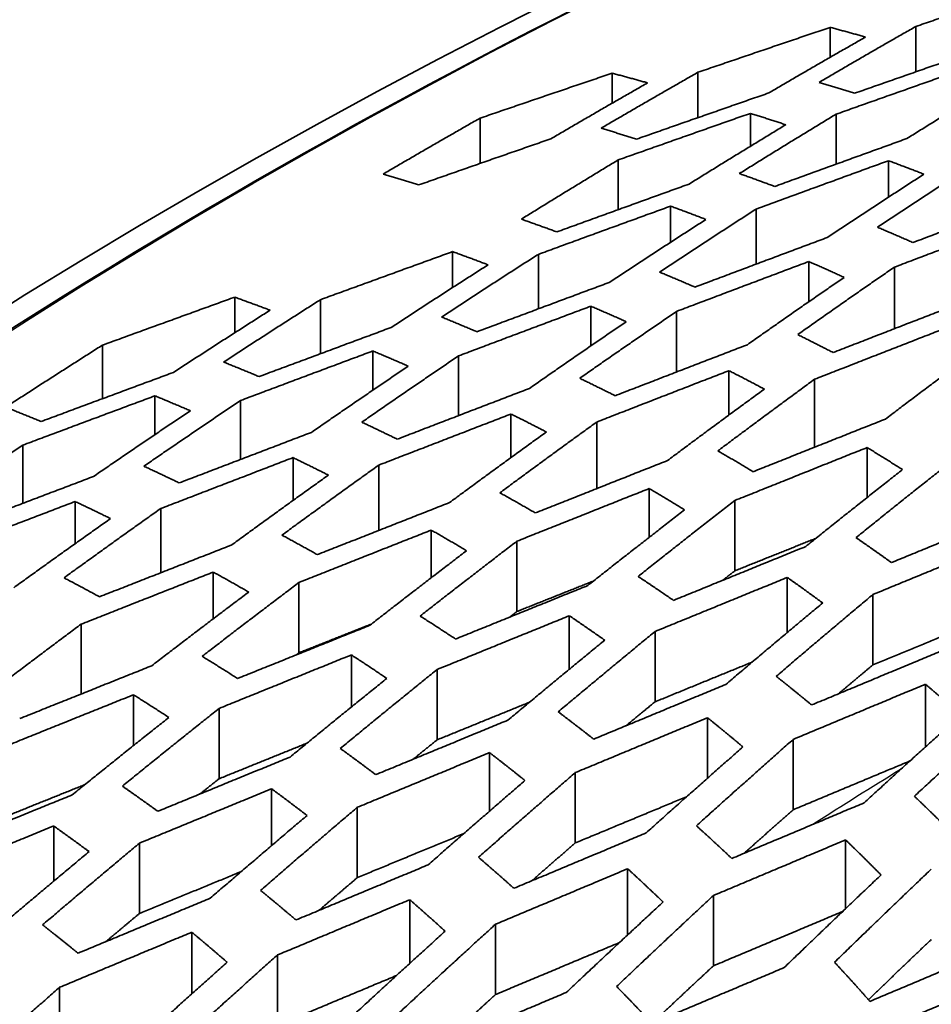
# Model space of a CAD drawing. Units: millimetres. Extents: x 14 to 1080, y -49 to 580.
# Drawn here: x 621 to 629, y 297 to 305 of the extents above; entities that cross this region are included whole.
import ezdxf

# ---------------------------------------------------------------- set-up
doc = ezdxf.new("R2010")
doc.units = ezdxf.units.MM
doc.header["$LTSCALE"] = 2
doc.layers.add('Visible (ISO)', color=7, linetype='Continuous', lineweight=35)
doc.layers.add('Visible Narrow (ISO)', color=7, linetype='Continuous', lineweight=25)

msp = doc.modelspace()

# ---------------------------------------------------------------- linework, layer by layer
at = {"layer": 'Visible (ISO)'}
for p, q in [((628.158, 304.7034), (628.158, 304.9558)), ((628.8811, 304.5809), (628.8811, 304.9635)), ((626.3195, 304.3165), (626.3195, 304.5693)), ((627.0427, 304.1943), (627.0427, 304.5767)), ((625.2042, 303.8077), (625.2042, 304.19)), ((627.4851, 303.953), (627.4851, 304.2305)), ((628.2082, 303.8021), (628.2082, 304.2236)), ((626.3697, 303.4182), (626.3697, 303.8375)), ((628.6502, 303.5236), (628.6502, 303.8312)), ((626.8117, 303.1429), (626.8117, 303.4479)), ((627.5348, 302.9594), (627.5348, 303.4237)), ((624.9732, 302.7616), (624.9732, 303.0642)), ((625.6963, 302.5818), (625.6963, 303.0415)), ((627.9772, 302.6414), (627.9772, 302.9808)), ((628.7004, 302.4143), (628.7004, 302.9334)), ((623.1347, 302.3798), (623.1347, 302.6802)), ((623.8579, 302.2032), (623.8579, 302.6588)), ((626.1388, 302.2694), (626.1388, 302.6042)), ((626.8619, 302.0491), (626.8619, 302.5599)), ((622.0194, 301.8239), (622.0194, 302.2757)), ((624.3003, 301.8958), (624.3003, 302.2266)), ((625.0234, 301.6815), (625.0234, 302.1851)), ((627.3038, 301.6864), (627.3038, 302.0604)), ((628.027, 301.4149), (628.027, 301.9881)), ((622.4618, 301.521), (622.4618, 301.8481)), ((623.1849, 301.3121), (623.1849, 301.809)), ((625.4654, 301.3274), (625.4654, 301.6946)), ((626.1885, 301.0659), (626.1885, 301.6273)), ((621.3464, 300.9409), (621.3464, 301.4319)), ((628.4694, 300.9903), (628.4694, 301.4121)), ((623.6269, 300.9655), (623.6269, 301.3267)), ((624.35, 300.7128), (624.35, 301.2637)), ((626.6309, 300.6549), (626.6309, 301.0662)), ((621.7884, 300.6011), (621.7884, 300.957)), ((627.354, 300.3724), (627.354, 300.9654)), ((622.5115, 300.3563), (622.5115, 300.8977)), ((624.7924, 300.3137), (624.7924, 300.7158)), ((625.5156, 300.0291), (625.5156, 300.6221)), ((622.954, 299.9676), (622.954, 300.3616)), ((627.796, 299.8518), (627.796, 300.3165)), ((623.6771, 299.6811), (623.6771, 300.2741)), ((628.5191, 299.5795), (628.5191, 300.1725)), ((625.9575, 299.5421), (625.9575, 299.9933)), ((621.8386, 299.3331), (621.8386, 299.9222)), ((626.6806, 299.2674), (626.6806, 299.8604)), ((624.119, 299.2237), (624.119, 299.6631)), ((624.8421, 298.9468), (624.8421, 299.5399)), ((628.9615, 298.8871), (628.9615, 299.416)), ((622.2805, 298.8981), (622.2805, 299.3269)), ((623.0037, 298.6191), (623.0037, 299.2121)), ((627.1231, 298.6234), (627.1231, 299.1335)), ((627.8462, 298.3575), (627.8462, 298.9506)), ((625.2846, 298.3453), (625.2846, 298.8388)), ((626.0077, 298.0772), (626.0077, 298.6702)), ((623.4461, 298.055), (623.4461, 298.5338)), ((624.1692, 297.7847), (624.1692, 298.3778)), ((621.6076, 297.7544), (621.6076, 298.2202)), ((622.3307, 297.482), (622.3307, 298.0751)), ((628.2881, 297.523), (628.2881, 298.1031)), ((626.4497, 297.3017), (626.4497, 297.8593)), ((627.1728, 297.0406), (627.1728, 297.6336)), ((624.6112, 297.061), (624.6112, 297.5987)), ((625.3343, 296.7981), (625.3343, 297.3911)), ((622.7727, 296.8041), (622.7727, 297.3242)), ((623.4958, 296.5392), (623.4958, 297.1323)), ((621.6573, 296.2665), (621.6573, 296.8596))]:
    msp.add_line(p, q, dxfattribs=at)
msp.add_ellipse((664.1111, 279.7349), major_axis=(-58.3885, 0), ratio=0.57735, dxfattribs=at)
msp.add_open_spline([(722.0606, 279.7329), (722.0606, 283.3019), (721.0782, 286.8678), (717.2521, 293.6564), (714.389, 296.8752), (707.0578, 302.6442), (702.5758, 305.1879), (692.4616, 309.3266), (686.8303, 310.9201), (674.9928, 312.998), (668.7891, 313.4829), (656.4329, 313.2974), (650.2824, 312.6274), (638.651, 310.1983), (633.1722, 308.4394), (623.4374, 304.0025), (619.1835, 301.3246), (612.3427, 295.3107), (609.7541, 291.9752), (606.8309, 285.632), (606.1616, 282.6831), (606.1616, 279.7329)], degree=3, knots=[5.497787, 5.497787, 5.497787, 5.497787, 5.812382, 5.812382, 6.130774, 6.130774, 6.452015, 6.452015, 6.773422, 6.773422, 7.094582, 7.094582, 7.415652, 7.415652, 7.736846, 7.736846, 8.058287, 8.058287, 8.379332, 8.379332, 8.63938, 8.63938, 8.63938, 8.63938], dxfattribs=at)
for points, weights in [([(628.8811, 304.9635), (629.4444, 305.1557), (629.9965, 305.3423)], [1.0283672987, 1.03007784147, 1.03165315186]), ([(627.0427, 304.5767), (627.6056, 304.769), (628.158, 304.9558)], [1.02044805774, 1.02250761527, 1.0244474584]), ([(628.0646, 304.4921), (628.4729, 304.7314), (628.8811, 304.9635)], [1.07269578613, 1.07276616625, 1.07269578613]), ([(628.158, 304.9558), (628.3089, 304.9155), (628.4569, 304.8742)], [1.02191621832, 1.02371178687, 1.02538166499]), ([(628.4569, 304.8742), (628.0486, 304.6422), (627.6404, 304.4028)], [1.06595881359, 1.06602711583, 1.06595881359]), ([(629.4789, 304.7896), (628.9269, 304.5974), (628.3635, 304.3995)], [1.03151905001, 1.03019423922, 1.02872775553]), ([(628.2082, 304.2236), (628.7717, 304.4232), (629.3236, 304.617)], [1.02880641951, 1.03020861257, 1.03146725249]), ([(625.2042, 304.19), (625.7669, 304.3822), (626.3195, 304.5693)], [1.0103232949, 1.01272764106, 1.01502628453]), ([(626.2262, 304.1053), (626.6344, 304.3445), (627.0427, 304.5767)], [1.04460375076, 1.04466572849, 1.04460375076]), ([(626.3195, 304.5693), (626.4704, 304.5288), (626.6184, 304.4875)], [1.0131784264, 1.01527116786, 1.01725239701]), ([(629.6224, 304.5205), (629.2144, 304.2735), (628.8059, 304.0184)], [1.11250727526, 1.11226531279, 1.11185671873]), ([(626.6184, 304.4875), (626.2102, 304.2552), (625.8019, 304.0161)], [1.03850795991, 1.03856820427, 1.03850795991]), ([(628.3635, 304.3995), (628.2156, 304.4463), (628.0646, 304.4921)], [1.03165315186, 1.03007784147, 1.0283672987]), ([(627.6404, 304.4028), (627.0882, 304.2107), (626.525, 304.013)], [1.02538166499, 1.02371178687, 1.02191621832]), ([(624.3877, 303.7186), (624.7959, 303.9576), (625.2042, 304.19)], [1.01913873661, 1.01919368067, 1.01913873661]), ([(626.3697, 303.8375), (626.9329, 304.0368), (627.4851, 304.2305)], [1.02229434539, 1.02402337443, 1.0256249955]), ([(627.3917, 303.7227), (627.8002, 303.9771), (628.2082, 304.2236)], [1.0869935383, 1.08736116715, 1.08757886057]), ([(627.4851, 304.2305), (627.636, 304.1831), (627.7839, 304.1345)], [1.02824177248, 1.03003782974, 1.03170064885]), ([(626.525, 304.013), (626.377, 304.0597), (626.2262, 304.1053)], [1.0244474584, 1.02250761527, 1.02044805774]), ([(627.7839, 304.1345), (627.3759, 303.8881), (626.9675, 303.634)], [1.08049113116, 1.08028003871, 1.0799235526]), ([(625.8019, 304.0161), (625.2494, 303.8239), (624.6865, 303.6265)], [1.01725239701, 1.01527116786, 1.0131784264]), ([(628.8059, 304.0184), (628.2543, 303.8192), (627.6906, 303.6141)], [1.03122550265, 1.03016626521, 1.02895736683]), ([(625.5532, 303.3382), (625.9617, 303.5916), (626.3697, 303.8375)], [1.05753857181, 1.05786121999, 1.0580522678]), ([(627.5348, 303.4237), (628.0986, 303.6304), (628.6502, 303.8312)], [1.02896993203, 1.0301260849, 1.03113079394]), ([(628.5568, 303.2702), (628.9656, 303.5422), (629.3733, 303.8054)], [1.13504543897, 1.13585432688, 1.13648019092]), ([(628.6502, 303.8312), (628.8011, 303.775), (628.949, 303.7174)], [1.04056406977, 1.04194085204, 1.04315822831]), ([(624.6865, 303.6265), (624.5385, 303.673), (624.3877, 303.7186)], [1.01502628453, 1.01272764106, 1.0103232949]), ([(627.6906, 303.6141), (627.5426, 303.669), (627.3917, 303.7227)], [1.03841653527, 1.03683573757, 1.03511184995]), ([(628.949, 303.7174), (628.5413, 303.4545), (628.1325, 303.183)], [1.12818480657, 1.12757956584, 1.12679730666]), ([(626.9675, 303.634), (626.4155, 303.4351), (625.8521, 303.2307)], [1.02628130336, 1.02488061573, 1.02334698443]), ([(629.971, 303.5605), (629.4201, 303.3539), (628.8557, 303.141)], [1.0327982422, 1.03236328437, 1.03175107236]), ([(625.6963, 303.0415), (626.2598, 303.2475), (626.8117, 303.4479)], [1.02360408034, 1.02508530762, 1.02643198339]), ([(626.8117, 303.4479), (626.9626, 303.3924), (627.1105, 303.3355)], [1.03545352029, 1.03729395085, 1.03899360107]), ([(626.7183, 302.892), (627.127, 303.162), (627.5348, 303.4237)], [1.10078256093, 1.10148456364, 1.10202765484]), ([(628.7004, 302.9334), (629.2648, 303.1479), (629.8157, 303.3561)], [1.03152435972, 1.03209034013, 1.03247719115]), ([(625.8521, 303.2307), (625.7041, 303.285), (625.5532, 303.3382)], [1.03218989287, 1.03015437922, 1.02799263506]), ([(627.1105, 303.3355), (626.7027, 303.0741), (626.2941, 302.8045)], [1.094599354, 1.09407312887, 1.09339290852]), ([(628.8557, 303.141), (628.7078, 303.2064), (628.5568, 303.2702)], [1.04902784652, 1.04794499737, 1.04669111683]), ([(628.1325, 303.183), (627.5812, 302.9771), (627.0172, 302.7652)], [1.03075304358, 1.02991549005, 1.0289207282]), ([(623.8579, 302.6588), (624.421, 302.8642), (624.9732, 303.0642)], [1.01652454125, 1.01828798119, 1.01993171006]), ([(624.8798, 302.5128), (625.2885, 302.7811), (625.6963, 303.0415)], [1.07001872981, 1.0706329347, 1.07110804912]), ([(624.9732, 303.0642), (625.124, 303.0093), (625.2721, 302.9532)], [1.0281629388, 1.03048511677, 1.03268338581]), ([(625.2721, 302.9532), (624.8642, 302.6931), (624.4556, 302.4252)], [1.06441784366, 1.06395667635, 1.06336048749]), ([(626.8619, 302.5599), (627.426, 302.7734), (627.9772, 302.9808)], [1.02888148826, 1.02983172612, 1.0306230851]), ([(627.9772, 302.9808), (628.1282, 302.9149), (628.2761, 302.8474)], [1.04800772999, 1.04939887539, 1.05062182079]), ([(627.0172, 302.7652), (626.8692, 302.8293), (626.7183, 302.892)], [1.04684040708, 1.04518434672, 1.0433774172]), ([(627.8839, 302.3642), (628.2929, 302.6535), (628.7004, 302.9334)], [1.14956802973, 1.15080868082, 1.15185605206]), ([(626.2941, 302.8045), (625.7424, 302.5993), (625.1787, 302.3883)], [1.02679979042, 1.02561695004, 1.02429437134]), ([(628.2761, 302.8474), (627.8686, 302.568), (627.4596, 302.2794)], [1.14318334787, 1.14217123249, 1.14097228053]), ([(622.0194, 302.2757), (622.5823, 302.4805), (623.1347, 302.6802)], [1.00780706633, 1.00981834442, 1.01172302847]), ([(623.0414, 302.1329), (623.45, 302.3996), (623.8579, 302.6588)], [1.04224515815, 1.04278647261, 1.04320516252]), ([(623.1347, 302.6802), (623.2855, 302.6259), (623.4336, 302.5704)], [1.0356718164, 1.04162991076, 1.04750350926]), ([(625.0234, 302.1851), (625.5871, 302.3975), (626.1388, 302.6042)], [1.02445616178, 1.02573530877, 1.02687321534]), ([(626.1388, 302.6042), (626.2896, 302.5396), (626.4376, 302.4735)], [1.0448787023, 1.04687159216, 1.04871631075]), ([(629.2981, 302.6458), (628.7474, 302.4328), (628.1827, 302.2132)], [1.03142648618, 1.03118786099, 1.03076412376]), ([(623.4336, 302.5704), (623.0257, 302.3115), (622.6171, 302.0452)], [1.03714840424, 1.03674136327, 1.03621509872]), ([(626.0454, 301.9961), (626.4544, 302.2824), (626.8619, 302.5599)], [1.11388369616, 1.11495719421, 1.11586326023]), ([(625.1787, 302.3883), (625.0307, 302.4513), (624.8798, 302.5128)], [1.04383179801, 1.04147688384, 1.03898977514]), ([(626.4376, 302.4735), (626.0301, 302.1965), (625.6211, 301.9108)], [1.10811220732, 1.10723486752, 1.10619535799]), ([(624.4556, 302.4252), (623.9036, 302.2205), (623.3402, 302.0104)], [1.02111404487, 1.01963384176, 1.01802920202]), ([(628.1827, 302.2132), (628.0348, 302.2897), (627.8839, 302.3642)], [1.05793424101, 1.0568049484, 1.05549564048]), ([(628.027, 301.9881), (628.5917, 302.209), (629.1423, 302.4235)], [1.03053746848, 1.03092201224, 1.03111974027]), ([(621.2029, 301.7524), (621.6115, 302.0176), (622.0194, 302.2757)], [1.01704694166, 1.01752715863, 1.01789856046]), ([(627.4596, 302.2794), (626.9085, 302.0673), (626.3442, 301.8491)], [1.03014966833, 1.02950040024, 1.02868690909]), ([(623.1849, 301.809), (623.7483, 302.0205), (624.3003, 302.2266)], [1.01841024916, 1.01997190995, 1.02140776934]), ([(624.3003, 302.2266), (624.4511, 302.1632), (624.5991, 302.0984)], [1.08278444908, 1.08908137887, 1.09527200859]), ([(629.4412, 302.2635), (629.0342, 301.9633), (628.6247, 301.6527)], [1.19819639821, 1.19649013836, 1.19455607524]), ([(623.3402, 302.0104), (623.1921, 302.0723), (623.0414, 302.1329)], [1.06518993009, 1.05931198602, 1.05334039867]), ([(624.2069, 301.626), (624.6158, 301.9096), (625.0234, 302.1851)], [1.081895284, 1.082831955, 1.08362239202]), ([(622.6171, 302.0452), (622.0648, 301.841), (621.5017, 301.6317)], [1.01382339468, 1.01208562648, 1.01023689331]), ([(624.5991, 302.0984), (624.1915, 301.8234), (623.7826, 301.5403)], [1.07665403277, 1.07588726919, 1.074978617]), ([(626.1885, 301.6273), (626.7528, 301.8469), (627.3038, 302.0604)], [1.02861260861, 1.02938840765, 1.02999845533]), ([(627.3038, 302.0604), (627.4547, 301.9837), (627.6027, 301.9051)], [1.05854569735, 1.06007049759, 1.06141842347]), ([(626.3442, 301.8491), (626.1962, 301.9235), (626.0454, 301.9961)], [1.06102579532, 1.05904575149, 1.05690734198]), ([(627.2105, 301.3836), (627.6198, 301.6908), (628.027, 301.9881)], [1.16305793744, 1.16477390573, 1.16628735035]), ([(625.6211, 301.9108), (625.0697, 301.6996), (624.5058, 301.4825)], [1.02701543169, 1.02601519502, 1.02486890679]), ([(627.6027, 301.9051), (627.1955, 301.6086), (626.7862, 301.3024)], [1.15727042196, 1.15580880338, 1.15415147353]), ([(621.3464, 301.4319), (621.9096, 301.6426), (622.4618, 301.8481)], [1.01086247499, 1.0126679545, 1.0143612139]), ([(622.3684, 301.2543), (622.7773, 301.5355), (623.1849, 301.809)], [1.05305963411, 1.05388307565, 1.05457785339]), ([(622.4618, 301.8481), (622.6125, 301.7857), (622.7607, 301.7221)], [1.04862625258, 1.0544650062, 1.06021105222]), ([(621.5017, 301.6317), (621.3536, 301.6927), (621.2029, 301.7524)], [1.03259542239, 1.02712784518, 1.02157810369]), ([(622.7607, 301.7221), (622.353, 301.449), (621.9442, 301.1683)], [1.04827973235, 1.0476046646, 1.04680455713]), ([(624.35, 301.2637), (624.914, 301.4821), (625.4654, 301.6946)], [1.0249589819, 1.02606871749, 1.02703102203]), ([(625.4654, 301.6946), (625.6162, 301.62), (625.7642, 301.5436)], [1.13234019075, 1.13893311733, 1.14539165485]), ([(624.5058, 301.4825), (624.3577, 301.5551), (624.2069, 301.626)], [1.11281278672, 1.10666508848, 1.10039977329]), ([(625.372, 301.0302), (625.7812, 301.3333), (626.1885, 301.6273)], [1.12609896919, 1.12758010574, 1.12888604115]), ([(628.6247, 301.6527), (628.0743, 301.4339), (627.5093, 301.2085)], [1.03014327058, 1.03007021385, 1.0298050058]), ([(623.7826, 301.5403), (623.2309, 301.3299), (622.6673, 301.1139)], [1.02221465094, 1.02091376678, 1.01948271172]), ([(625.7642, 301.5436), (625.3569, 301.2504), (624.9477, 300.9481)], [1.12083872046, 1.11957489812, 1.1181414348]), ([(620.53, 300.8811), (620.9387, 301.1602), (621.3464, 301.4319)], [1.02693457411, 1.02766338913, 1.02827824403]), ([(627.5093, 301.2085), (627.3613, 301.2972), (627.2105, 301.3836)], [1.07467971564, 1.07322955877, 1.07159031675]), ([(627.354, 300.9654), (627.9191, 301.192), (628.4694, 301.4121)], [1.02959483148, 1.02982763542, 1.02986680159]), ([(628.4694, 301.4121), (628.6203, 301.3202), (628.7682, 301.2258)], [1.06796103854, 1.06884600153, 1.06952098373]), ([(622.5115, 300.8977), (623.0752, 301.115), (623.6269, 301.3267)], [1.01975123121, 1.02114650531, 1.02241035435]), ([(623.6269, 301.3267), (623.7777, 301.2539), (623.9257, 301.1794)], [1.09458785483, 1.10069760447, 1.10669133462]), ([(626.7862, 301.3024), (626.2354, 301.0847), (625.6708, 300.8607)], [1.02948344977, 1.02899330713, 1.02833259686]), ([(628.376, 300.6521), (628.7859, 300.9832), (629.1925, 301.3032)], [1.218031102, 1.22064515598, 1.22301385957]), ([(622.6673, 301.1139), (622.5192, 301.1848), (622.3684, 301.2543)], [1.07684814296, 1.07113301814, 1.06531568975]), ([(623.5335, 300.6732), (623.9427, 300.9728), (624.35, 301.2637)], [1.09300392225, 1.09429331778, 1.09542990324]), ([(628.7682, 301.2258), (628.3616, 300.907), (627.9517, 300.5772)], [1.2124979368, 1.2102166819, 1.20769884095]), ([(621.9442, 301.1683), (621.3921, 300.9585), (620.8288, 300.7435)], [1.01589773923, 1.01433861916, 1.0126632704]), ([(623.9257, 301.1794), (623.5184, 300.8892), (623.1092, 300.5903)], [1.08820489041, 1.08710292063, 1.08585272816]), ([(625.6708, 300.8607), (625.5228, 300.9465), (625.372, 301.0302)], [1.16232493244, 1.15597814716, 1.14948316025]), ([(625.5156, 300.6221), (626.0801, 300.8472), (626.6309, 301.0662)], [1.0282417723, 1.02887106409, 1.02932843514]), ([(626.6309, 301.0662), (626.7818, 300.9776), (626.9298, 300.8867)], [1.18387364872, 1.19067883349, 1.19731369986]), ([(620.673, 300.5298), (621.2364, 300.746), (621.7884, 300.957)], [1.0131275557, 1.01476750529, 1.01629007646]), ([(621.7884, 300.957), (621.9391, 300.8858), (622.0873, 300.813)], [1.06021259308, 1.06589426304, 1.07147499264]), ([(624.9477, 300.9481), (624.3965, 300.7313), (623.8324, 300.5088)], [1.02701588239, 1.02616962439, 1.02517156865]), ([(626.5375, 300.3248), (626.9472, 300.6503), (627.354, 300.9654)], [1.17526648168, 1.17749722833, 1.17951764763]), ([(621.695, 300.3132), (622.1041, 300.6096), (622.5115, 300.8977)], [1.06320222811, 1.06433333616, 1.06533017626]), ([(626.9298, 300.8867), (626.5229, 300.5726), (626.1133, 300.2483)], [1.17020147976, 1.1682511177, 1.16609751147]), ([(629.7902, 300.8985), (629.2406, 300.6736), (628.6749, 300.4417)], [1.02721993632, 1.02777462319, 1.02810570239]), ([(622.0873, 300.813), (621.6798, 300.5254), (621.2708, 300.2297)], [1.05880837216, 1.05784028122, 1.05674174446]), ([(623.6771, 300.2741), (624.2413, 300.4979), (624.7924, 300.7158)], [1.02521252411, 1.02618000547, 1.02699445468]), ([(624.7924, 300.7158), (624.9432, 300.6301), (625.0913, 300.5422)], [1.142398317, 1.14871340935, 1.15488291967]), ([(623.8324, 300.5088), (623.6843, 300.5919), (623.5335, 300.6732)], [1.12286600823, 1.11695923261, 1.11092491188]), ([(624.6991, 299.9909), (625.1086, 300.3114), (625.5156, 300.6221)], [1.13722426752, 1.13914624184, 1.14088631296]), ([(628.0377, 300.6463), (627.6986, 300.5106), (627.354, 300.3724)], [1.03011684491, 1.03000775051, 1.02982664172]), ([(628.6749, 300.4417), (628.5269, 300.5484), (628.376, 300.6521)], [1.08341412579, 1.08268284028, 1.08172754732]), ([(628.5191, 300.1725), (629.0849, 300.4054), (629.6345, 300.6312)], [1.0278543457, 1.02749773147, 1.02691621912]), ([(623.1092, 300.5903), (622.5577, 300.3746), (621.9939, 300.1532)], [1.02293719408, 1.02178648648, 1.0205003727]), ([(625.0913, 300.5422), (624.6843, 300.2324), (624.2748, 299.913)], [1.13257840898, 1.13089517708, 1.12903583098]), ([(627.9517, 300.5772), (627.4016, 300.3535), (626.8364, 300.1232)], [1.0290144353, 1.02907640828, 1.02894021722]), ([(621.8386, 299.9222), (622.4024, 300.1447), (622.954, 300.3616)], [1.02068588788, 1.02194209958, 1.0230617748]), ([(622.954, 300.3616), (623.1047, 300.2784), (623.2528, 300.1932)], [1.10471245485, 1.11059038269, 1.11634281394]), ([(627.354, 300.3724), (627.3021, 300.3321), (627.2501, 300.2917)], [1.17497040692, 1.17471292947, 1.17445202301]), ([(621.9939, 300.1532), (621.8457, 300.2341), (621.695, 300.3132)], [1.08693282978, 1.08141994167, 1.07579641608]), ([(626.1613, 300.2863), (625.8407, 300.1587), (625.5156, 300.0291)], [1.02893972871, 1.02859909945, 1.02820149354]), ([(626.8364, 300.1232), (626.6884, 300.2254), (626.5375, 300.3248)], [1.21298082373, 1.20655435707, 1.19994113948]), ([(626.6806, 299.8604), (627.2459, 300.0917), (627.796, 300.3165)], [1.02876011516, 1.02887080736, 1.02878211797]), ([(627.796, 300.3165), (627.9468, 300.2104), (628.0948, 300.1013)], [1.23653132172, 1.24340553793, 1.25006420465]), ([(622.8606, 299.6514), (623.27, 299.9673), (623.6771, 300.2741)], [1.1031753937, 1.10484561524, 1.10635725418]), ([(626.1133, 300.2483), (625.5627, 300.0257), (624.9979, 299.7969)], [1.02882502708, 1.02846633134, 1.02793154694]), ([(623.2528, 300.1932), (622.8457, 299.8873), (622.4363, 299.5723)], [1.09890430128, 1.09743930658, 1.0958205094]), ([(627.7026, 299.4826), (628.1129, 299.8334), (628.5191, 300.1725)], [1.22962874174, 1.23288825234, 1.2358958794]), ([(625.5156, 300.0291), (625.4842, 300.0051), (625.4529, 299.9812)], [1.13660052314, 1.13646688272, 1.13633216529]), ([(628.0948, 300.1013), (627.6885, 299.7636), (627.2783, 299.4145)], [1.22510848065, 1.22221257088, 1.21907367632]), ([(624.9979, 299.7969), (624.8498, 299.8951), (624.6991, 299.9909)], [1.17006170843, 1.16405728476, 1.15789358398]), ([(624.8421, 299.5399), (625.407, 299.7697), (625.9575, 299.9933)], [1.02783878667, 1.0283483023, 1.02868059076]), ([(625.9575, 299.9933), (626.1083, 299.8916), (626.2564, 299.7872)], [1.19138890572, 1.19779747772, 1.20402346063]), ([(621.0221, 299.307), (621.4314, 299.6189), (621.8386, 299.9222)], [1.07253127954, 1.07399398594, 1.07531743445]), ([(624.2748, 299.913), (623.7238, 299.6915), (623.1594, 299.4641)], [1.02688369253, 1.02616558404, 1.02529060783]), ([(624.2876, 299.923), (623.9843, 299.8029), (623.6771, 299.6811)], [1.02597698091, 1.02546395286, 1.02490563585]), ([(629.3818, 299.9343), (628.9553, 299.759), (628.5191, 299.5795)], [1.02782405479, 1.02818147724, 1.02840508803]), ([(626.2564, 299.7872), (625.8499, 299.4553), (625.4399, 299.1127)], [1.18171549803, 1.17924237115, 1.17656021585]), ([(625.8641, 299.1832), (626.2742, 299.5272), (626.6806, 299.8604)], [1.18593201008, 1.18871090763, 1.19127354968]), ([(629.1168, 299.705), (628.5674, 299.4765), (628.0015, 299.2409)], [1.02605636256, 1.02671313393, 1.02714134099]), ([(623.1594, 299.4641), (623.0113, 299.5588), (622.8606, 299.6514)], [1.13101317662, 1.12539236607, 1.11963456054]), ([(623.0037, 299.2121), (623.5681, 299.4406), (624.119, 299.6631)], [1.02529935301, 1.02614937287, 1.02684146514]), ([(623.6771, 299.6811), (623.6649, 299.6719), (623.6528, 299.6628)], [1.10230484574, 1.10225988237, 1.10221477817]), ([(624.119, 299.6631), (624.2698, 299.5652), (624.4179, 299.4648)], [1.15040503039, 1.15639088144, 1.16222067563]), ([(622.4363, 299.5723), (621.8849, 299.3518), (621.321, 299.1257)], [1.02338590674, 1.02236053951, 1.02119510091]), ([(624.0257, 298.874), (624.4355, 299.212), (624.8421, 299.5399)], [1.14704338109, 1.14943504398, 1.15163949461]), ([(627.4999, 299.6024), (627.0943, 299.4367), (626.6806, 299.2674)], [1.02918952059, 1.02916882142, 1.02904130673]), ([(628.5191, 299.5795), (628.3735, 299.4579), (628.2275, 299.3349)], [1.23093596208, 1.2298608921, 1.22875350954]), ([(624.4179, 299.4648), (624.0112, 299.1381), (623.6014, 298.8014)], [1.14311634959, 1.14098450777, 1.13867138203]), ([(628.0015, 299.2409), (627.8534, 299.3635), (627.7026, 299.4826)], [1.26355978955, 1.25723938119, 1.25068474621]), ([(627.2783, 299.4145), (626.7284, 299.1869), (626.163, 298.9527)], [1.02809914562, 1.02826478387, 1.02822748088]), ([(627.8462, 298.9506), (628.4121, 299.1868), (628.9615, 299.416)], [1.02696690071, 1.02652138566, 1.02584640957]), ([(628.9615, 299.416), (629.1123, 299.2882), (629.2604, 299.1565)], [1.288951651, 1.29567306642, 1.30212364918]), ([(621.1652, 298.8783), (621.7292, 299.1054), (622.2805, 299.3269)], [1.02131855635, 1.02245936101, 1.02345910898]), ([(622.2805, 299.3269), (622.4312, 299.2324), (622.5794, 299.1356)], [1.11305071787, 1.11865311869, 1.1241210461]), ([(622.1872, 298.5565), (622.5969, 298.8891), (623.0037, 299.2121)], [1.11222943868, 1.11430543606, 1.11621812873]), ([(625.6208, 299.2635), (625.2349, 299.1066), (624.8421, 298.9468)], [1.02856483995, 1.02825416815, 1.02785783376]), ([(626.6806, 299.2674), (626.558, 299.1669), (626.435, 299.0653)], [1.18661989873, 1.18584848743, 1.18505740346]), ([(628.8682, 298.4712), (629.2791, 298.8504), (629.6847, 299.2164)], [1.28906847077, 1.29372617313, 1.29808502639]), ([(622.5794, 299.1356), (622.1726, 298.8136), (621.7629, 298.4822)], [1.10857357347, 1.10672043495, 1.10470890034]), ([(626.163, 298.9527), (626.0149, 299.0695), (625.8641, 299.1832)], [1.21747595453, 1.21151988202, 1.20536554233]), ([(626.0077, 298.6702), (626.5731, 298.9052), (627.1231, 299.1335)], [1.02808992177, 1.02810876538, 1.02792375984]), ([(627.1231, 299.1335), (627.2738, 299.0121), (627.4219, 298.8871)], [1.24049655472, 1.24682549381, 1.25292661529]), ([(629.2604, 299.1565), (628.8548, 298.7923), (628.4439, 298.4152)], [1.28563507453, 1.28144841564, 1.27697377173]), ([(625.4399, 299.1127), (624.8895, 298.8861), (624.3245, 298.6532)], [1.02823619163, 1.02798135542, 1.02754589422]), ([(627.0297, 298.2218), (627.4403, 298.5923), (627.8462, 298.9506)], [1.23908547005, 1.24301649175, 1.24669216392]), ([(623.7444, 298.9187), (623.377, 298.7702), (623.0037, 298.6191)], [1.02619422316, 1.0256631449, 1.02506306677]), ([(624.3245, 298.6532), (624.1764, 298.765), (624.0257, 298.874)], [1.17550888134, 1.16989604498, 1.1641139304]), ([(624.8421, 298.9468), (624.741, 298.8653), (624.6397, 298.7831)], [1.14725725529, 1.14671031309, 1.14615180251]), ([(627.4219, 298.8871), (627.016, 298.5304), (626.6054, 298.1618)], [1.23572149787, 1.23218233387, 1.2283966413]), ([(623.6014, 298.8014), (623.0506, 298.5758), (622.486, 298.3443)], [1.02668786997, 1.02607306112, 1.02529711294]), ([(624.1692, 298.3778), (624.7342, 298.6114), (625.2846, 298.8388)], [1.02746488224, 1.0278812197, 1.02811604041]), ([(625.2846, 298.8388), (625.4353, 298.7228), (625.5834, 298.6037)], [1.1964513977, 1.20240871519, 1.20817268356]), ([(628.8307, 298.7684), (628.3449, 298.5657), (627.8462, 298.3575)], [1.02669925416, 1.02721178987, 1.0275459889]), ([(623.0037, 298.6191), (622.9227, 298.5548), (622.8417, 298.4901)], [1.11207796428, 1.11169833335, 1.1113122452]), ([(625.1912, 297.9562), (625.6016, 298.3189), (626.0077, 298.6702)], [1.19480866282, 1.19816011684, 1.2012916479]), ([(621.8704, 298.569), (621.5203, 298.4282), (621.1652, 298.2852)], [1.02228176162, 1.02158521652, 1.020832866]), ([(622.486, 298.3443), (622.3378, 298.4517), (622.1872, 298.5565)], [1.13716603912, 1.13187366889, 1.1264356186]), ([(622.3307, 298.0751), (622.8953, 298.3074), (623.4461, 298.5338)], [1.02528918802, 1.02604565668, 1.0266401256]), ([(623.4461, 298.5338), (623.5968, 298.4227), (623.745, 298.3088)], [1.15628193047, 1.16189139095, 1.16733539283]), ([(625.5834, 298.6037), (625.1773, 298.2539), (624.7669, 297.8929)], [1.19156054727, 1.18853860227, 1.18530395587]), ([(621.7629, 298.4822), (621.2117, 298.2576), (620.6476, 298.0274)], [1.02364284838, 1.02271988114, 1.02165283699]), ([(626.9474, 298.4675), (626.4831, 298.2747), (626.0077, 298.0772)], [1.02840092055, 1.02847613443, 1.02840721581]), ([(629.167, 298.1799), (629.0189, 298.3278), (628.8682, 298.4712)], [1.31227261239, 1.306324212, 1.30008539772]), ([(623.3527, 297.677), (623.7629, 298.0327), (624.1692, 298.3778)], [1.15535129875, 1.15823494373, 1.16092775733]), ([(628.4439, 298.4152), (627.8946, 298.1843), (627.3285, 297.9464)], [1.02531536519, 1.0260361044, 1.02652511135]), ([(623.745, 298.3088), (623.3386, 297.9651), (622.9285, 297.6109)], [1.15224382185, 1.14964000365, 1.14685131502]), ([(627.8462, 298.3575), (627.6398, 298.1753), (627.4321, 297.9899)], [1.24161960054, 1.23975504771, 1.23782451954]), ([(620.4923, 297.7637), (621.0565, 297.9948), (621.6076, 298.2202)], [1.02173250379, 1.02277990103, 1.02368239986]), ([(621.6076, 298.2202), (621.7583, 298.1134), (621.9065, 298.004)], [1.11952831899, 1.1248144583, 1.1299579173]), ([(627.3285, 297.9464), (627.1804, 298.0861), (627.0297, 298.2218)], [1.26370143837, 1.25800363166, 1.25206117303]), ([(625.0669, 298.1558), (624.6228, 297.9723), (624.1692, 297.7847)], [1.02817636157, 1.02791094318, 1.0275285809]), ([(626.6054, 298.1618), (626.0556, 297.9316), (625.4901, 297.6946)], [1.02744683456, 1.0276837596, 1.02771437798]), ([(621.5142, 297.3863), (621.9242, 297.7357), (622.3307, 298.0751)], [1.11999399577, 1.12249585103, 1.12483095977]), ([(626.0077, 298.0772), (625.8242, 297.9184), (625.6398, 297.7573)], [1.19653559782, 1.19512398904, 1.19366751515]), ([(627.1728, 297.6336), (627.7388, 297.8719), (628.2881, 298.1031)], [1.02643598855, 1.02593830809, 1.02520843956]), ([(628.2881, 298.1031), (628.4388, 297.9574), (628.587, 297.8071)], [1.28811474187, 1.2941152787, 1.29983492669]), ([(621.9065, 298.004), (621.4999, 297.6658), (621.09, 297.3178)], [1.11703842003, 1.11477635553, 1.11235250438]), ([(625.4901, 297.6946), (625.3419, 297.8272), (625.1912, 297.9562)], [1.21930319298, 1.21386531048, 1.20821964271]), ([(624.7669, 297.8929), (624.2167, 297.6634), (623.6516, 297.4275)], [1.02776950693, 1.02759052689, 1.02722751267]), ([(623.1888, 297.835), (622.7638, 297.6603), (622.3307, 297.482)], [1.02625955752, 1.02573092232, 1.02510703913]), ([(625.3343, 297.3911), (625.8999, 297.6285), (626.4497, 297.8593)], [1.0276280699, 1.02758632284, 1.02733771164]), ([(626.4497, 297.8593), (626.6003, 297.7213), (626.7485, 297.5793)], [1.24158193362, 1.24731375674, 1.25280820728]), ([(628.587, 297.8071), (628.1818, 297.4233), (627.7705, 297.0261)], [1.29427231253, 1.28931359351, 1.28406821622]), ([(628.1948, 297.0712), (628.6061, 297.4708), (629.0113, 297.8567)], [1.29616303781, 1.3016205449, 1.30678105592]), ([(624.1692, 297.7847), (624.0074, 297.6473), (623.845, 297.5082)], [1.1564521838, 1.15538247324, 1.15428253204]), ([(623.6516, 297.4275), (623.5034, 297.5539), (623.3527, 297.677)], [1.17863009015, 1.17345143756, 1.16809494502]), ([(626.3563, 296.8666), (626.7673, 297.2564), (627.1728, 297.6336)], [1.24611680852, 1.25073054122, 1.25508890392]), ([(622.9285, 297.6109), (622.3778, 297.3822), (621.8131, 297.1474)], [1.02648660055, 1.02595040837, 1.02524971657]), ([(623.4958, 297.1323), (624.0609, 297.3687), (624.6112, 297.5987)], [1.02716757697, 1.02751778447, 1.02768334695]), ([(624.6112, 297.5987), (624.7618, 297.4675), (624.91, 297.3327)], [1.19901013278, 1.20446951954, 1.20972674619]), ([(626.7485, 297.5793), (626.343, 297.2039), (625.932, 296.8162)], [1.2440358725, 1.23983827352, 1.23539382107]), ([(622.3307, 297.482), (622.1895, 297.3641), (622.0479, 297.245)], [1.1206054826, 1.11979617836, 1.11896676928]), ([(628.2639, 297.4999), (627.7264, 297.2736), (627.1728, 297.0406)], [1.02596492754, 1.02660931133, 1.02703141213]), ([(621.8131, 297.1474), (621.6648, 297.2684), (621.5142, 297.3863)], [1.14128132918, 1.13635511538, 1.13127558339]), ([(624.5178, 296.6406), (624.9285, 297.0218), (625.3343, 297.3911)], [1.20165499149, 1.20559262187, 1.20930923816]), ([(621.6573, 296.8596), (622.222, 297.0949), (622.7727, 297.3242)], [1.0252355444, 1.02592228784, 1.02644389878]), ([(622.7727, 297.3242), (622.9233, 297.199), (623.0716, 297.0705)], [1.15997166979, 1.16516316726, 1.17018121802]), ([(624.91, 297.3327), (624.5042, 296.9651), (624.0935, 296.5858)], [1.19948435368, 1.19589727004, 1.19209622492]), ([(626.3805, 297.2372), (625.8644, 297.0206), (625.3343, 296.7981)], [1.02782649957, 1.02798847391, 1.02796865753]), ([(629.0113, 297.2636), (628.7475, 297.0124), (628.4811, 296.7554)], [1.30123342005, 1.29788316748, 1.29440720545]), ([(629.609, 297.2117), (629.0602, 296.9802), (628.4936, 296.7413)], [1.02107161906, 1.0223598382, 1.02338701053]), ([(622.6793, 296.3967), (623.0898, 296.77), (623.4958, 297.1323)], [1.16194282985, 1.16533282705, 1.16853032128]), ([(623.0716, 297.0705), (622.6655, 296.7098), (622.2551, 296.3382)], [1.1597485871, 1.15665657184, 1.15337792825]), ([(627.1728, 297.0406), (626.9149, 296.8007), (626.6549, 296.5558)], [1.24991042976, 1.24714683539, 1.24428013896]), ([(628.4936, 296.7413), (628.3453, 296.9088), (628.1948, 297.0712)], [1.30676834297, 1.30160925435, 1.29615316212]), ([(624.4995, 296.959), (624.0037, 296.7517), (623.4958, 296.5392)], [1.0278497704, 1.02763051147, 1.02726213628]), ([(627.7705, 297.0261), (627.2212, 296.7943), (626.6551, 296.5555)], [1.02502928659, 1.02577450374, 1.02628676226]), ([(620.8408, 296.1376), (621.2511, 296.5038), (621.6573, 296.8596)], [1.12629418033, 1.1292360879, 1.13200929549]), ([(625.932, 296.8162), (625.3823, 296.5844), (624.8167, 296.346)], [1.02709273972, 1.02736750335, 1.02743414817]), ([(625.3343, 296.7981), (625.0984, 296.5833), (624.8608, 296.3646)], [1.20445601877, 1.20230110324, 1.20007158897]), ([(626.6551, 296.5555), (626.5068, 296.7133), (626.3563, 296.8666)], [1.26082106792, 1.25578364356, 1.25049442762]), ([(628.3383, 296.3948), (628.9049, 296.6336), (629.4537, 296.8648)], [1.02345036396, 1.02242838158, 1.02114563803])]:
    msp.add_rational_spline(points, weights, degree=2, dxfattribs=at)
at = {"layer": 'Visible Narrow (ISO)'}
msp.add_ellipse((664.1111, 280.0701), major_axis=(57.7313, 0), ratio=0.57735, dxfattribs=at)
msp.add_ellipse((664.1111, 279.4961), major_axis=(48.541, 0), ratio=0.57735, start_param=2.38687, end_param=2.409104, dxfattribs=at)

doc.saveas('drawing.dxf')
